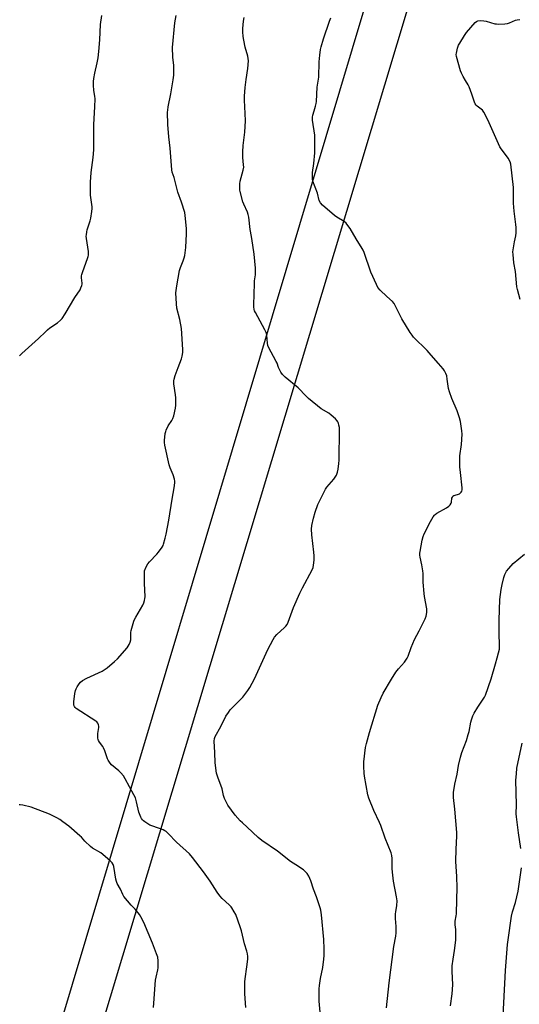
# Model space of a CAD drawing. Units: inches. Extents: x 1201769 to 1207769, y 541455 to 545456.
# Drawn here: x 1206120 to 1206403, y 544384 to 544942 of the extents above; entities that cross this region are included whole.
import ezdxf

# ---------------------------------------------------------------- set-up
doc = ezdxf.new("R2010")
doc.units = ezdxf.units.IN
doc.header["$MEASUREMENT"] = 0
for name, color, linetype in [('NTRL-Farm Land', 3, 'Continuous'), ('NTRL-Pasture Land', 2, 'Continuous'), ('Undefined', 1, 'Continuous')]:
    doc.layers.add(name, color=color, linetype=linetype)

msp = doc.modelspace()

# ---------------------------------------------------------------- linework, layer by layer
at = {"layer": 'NTRL-Farm Land'}
msp.add_polyline3d([(1206015.84, 543871.32, 0), (1206404.55, 545163.16, 0), (1206408.27, 545166.19, 0), (1206412.11, 545169.05, 0), (1206416.09, 545171.73, 0), (1206420.17, 545174.24, 0), (1206424.37, 545176.56, 0), (1206428.66, 545178.7, 0), (1206433.04, 545180.64, 0), (1206437.51, 545182.39, 0), (1206442.05, 545183.93, 0), (1206446.65, 545185.27, 0), (1206451.31, 545186.41, 0), (1206456.01, 545187.33, 0), (1206468.05, 545183.99, 0), (1206536.7, 545161.43, 0), (1206662.34, 545125.91, 0), (1206842.54, 545088.25, 0), (1207097.96, 545026.39, 0), (1207229.27, 544996.02, 0)], dxfattribs=at)
at = {"layer": 'NTRL-Pasture Land'}
msp.add_polyline3d([(1205778.66, 545250.32, 0), (1205841.23, 545288, 0), (1205860.4, 545295.71, 0), (1205869.52, 545298.02, 0), (1205878.48, 545299.34, 0), (1205904.19, 545300.03, 0), (1205932.82, 545297.46, 0), (1206031.43, 545278.31, 0), (1206221.77, 545246.6, 0), (1206288.14, 545234, 0), (1206392.18, 545205.08, 0), (1205763.3, 543105.3, 0)], dxfattribs=at)
at = {"layer": 'Undefined'}
for points, elevation in [([(1206119.88, 544751.73), (1206121.16, 544752.97), (1206130.78, 544761.46), (1206134.63, 544765.33), (1206135.85, 544766.46), (1206137.17, 544767.51), (1206141.38, 544770.37), (1206143.13, 544771.89), (1206144.12, 544772.93), (1206145.87, 544775.47), (1206151.2, 544784.84), (1206154.29, 544789.2), (1206154.78, 544790.21), (1206155.22, 544791.52), (1206155.39, 544792.32), (1206155.42, 544792.85), (1206155.1, 544795.89), (1206155.1, 544797.06), (1206155.22, 544797.92), (1206155.76, 544799.61), (1206158.49, 544806.85), (1206158.83, 544807.97), (1206159, 544808.8), (1206159.06, 544809.64), (1206158.99, 544810.79), (1206157.89, 544818.32), (1206157.79, 544819.48), (1206157.82, 544820.33), (1206158.03, 544822.02), (1206158.27, 544823.14), (1206159.93, 544828.26), (1206160.32, 544829.69), (1206160.95, 544833.49), (1206161.16, 544835.25), (1206161.15, 544836.1), (1206161.01, 544837.49), (1206160.22, 544842.76), (1206160.11, 544848.36), (1206160.19, 544850.11), (1206160.65, 544855.62), (1206161.78, 544864.13), (1206162.16, 544868.49), (1206162.06, 544882.89), (1206162.69, 544892.83), (1206162.8, 544897.48), (1206162.7, 544898.89), (1206162.03, 544902.2), (1206161.89, 544905.15), (1206161.89, 544907.22), (1206162.11, 544908.93), (1206162.65, 544912.05), (1206163.99, 544917.77), (1206164.52, 544920.59), (1206164.92, 544924.27), (1206165.42, 544930.78), (1206165.78, 544939.55), (1206166.61, 544944.68)], 390), ([(1206403.93, 544783.65), (1206402.33, 544789.34), (1206402.01, 544790.77), (1206401.14, 544799.59), (1206400.3, 544804.5), (1206399.84, 544809.14), (1206399.75, 544810.59), (1206399.8, 544811.75), (1206400.6, 544816.36), (1206401.35, 544819.83), (1206401.51, 544821.54), (1206401.61, 544824.4), (1206401.47, 544826.14), (1206400.49, 544833.7), (1206400.26, 544836), (1206400.17, 544838.35), (1206400.11, 544847.16), (1206398.66, 544860.32), (1206398.19, 544861.7), (1206397.06, 544863.8), (1206396.2, 544865.02), (1206393.12, 544869.04), (1206392.34, 544870.3), (1206385.51, 544885.5), (1206383.28, 544889.83), (1206382.45, 544890.94), (1206379.44, 544893.31), (1206378.85, 544893.87), (1206378.37, 544894.53), (1206377.94, 544895.57), (1206376.54, 544899.98), (1206374.93, 544904.3), (1206374.4, 544905.33), (1206372.78, 544907.81), (1206371.49, 544910.08), (1206370.56, 544911.88), (1206370.03, 544913.21), (1206367.79, 544921.36), (1206367.63, 544922.48), (1206367.69, 544923.32), (1206368.32, 544926.13), (1206368.87, 544927.76), (1206369.58, 544929.05), (1206372.23, 544933.35), (1206373.41, 544935.05), (1206378.33, 544940.61), (1206379.19, 544941.35), (1206379.92, 544941.64), (1206381.26, 544941.76), (1206383.21, 544941.68), (1206384.66, 544941.36), (1206389.54, 544940.01), (1206390.41, 544939.86), (1206391.6, 544939.82), (1206395.18, 544940.02), (1206396.66, 544940.19), (1206397.75, 544940.52), (1206401.16, 544942.03), (1206402.24, 544942.27), (1206403.58, 544942.34)], 398), ([(1206364.27, 544383.19), (1206365.22, 544390.09), (1206365.74, 544395.23), (1206365.37, 544402.93), (1206365.36, 544405.83), (1206365.82, 544409.76), (1206366.65, 544414.64), (1206367.44, 544420.41), (1206367.31, 544426.57), (1206366.99, 544429.23), (1206366.96, 544430), (1206367.08, 544431.16), (1206367.64, 544434.32), (1206367.76, 544435.48), (1206367.89, 544443.53), (1206368.09, 544450.22), (1206367.88, 544456.57), (1206367.45, 544464.99), (1206367.54, 544472.08), (1206367.89, 544479.39), (1206367.9, 544481.53), (1206366.74, 544494.64), (1206366.06, 544501.4), (1206365.99, 544502.83), (1206366.06, 544504.24), (1206366.87, 544508.96), (1206368.05, 544514.55), (1206368.97, 544519.51), (1206370.1, 544524.28), (1206370.8, 544526.78), (1206373.36, 544533.66), (1206374.41, 544537.09), (1206374.85, 544538.81), (1206375.82, 544544.01), (1206376.18, 544545.43), (1206376.99, 544547.56), (1206377.74, 544549.09), (1206379.84, 544552.47), (1206382.59, 544556.47), (1206383.54, 544558.13), (1206384.15, 544559.38), (1206387.34, 544568.56), (1206389.95, 544577.14), (1206390.9, 544580.54), (1206391.57, 544583.3), (1206392.05, 544585.51), (1206392.21, 544587.08), (1206391.98, 544594.81), (1206391.98, 544601.96), (1206392.32, 544613.61), (1206393.03, 544619.31), (1206393.61, 544622.16), (1206394.56, 544626.15), (1206395.18, 544627.82), (1206396.14, 544629.66), (1206397.39, 544631.24), (1206399.91, 544634.01), (1206406.29, 544639.37)], 398), ([(1206404.31, 544472.42), (1206402.85, 544481.35), (1206401.69, 544490.39), (1206401.67, 544492.03), (1206401.79, 544497.15), (1206401.44, 544511.26), (1206401.69, 544514.78), (1206402.03, 544518), (1206404.91, 544532.05)], 400), ([(1206195.95, 544382.35), (1206196.06, 544384.7), (1206197.02, 544397.76), (1206197.34, 544399.46), (1206198.44, 544403.6), (1206198.64, 544404.79), (1206198.56, 544408.67), (1206198.32, 544410.73), (1206197.68, 544412.69), (1206195.4, 544418.79), (1206190.39, 544430.45), (1206188.74, 544433.78), (1206187.97, 544435), (1206186.33, 544437.11), (1206185.54, 544438), (1206183.15, 544440.27), (1206179.11, 544445.3), (1206178.53, 544446.29), (1206177.19, 544449.41), (1206175.34, 544452.63), (1206174.95, 544453.7), (1206174.64, 544455.06), (1206173.37, 544462.28), (1206173.03, 544463.36), (1206172.52, 544464.28), (1206171.38, 544465.52), (1206167.23, 544469.11), (1206166.03, 544469.9), (1206161.29, 544472.67), (1206160.13, 544473.51), (1206156.99, 544476.5), (1206155, 544478.76), (1206154.18, 544479.58), (1206147.89, 544485.12), (1206144.58, 544487.63), (1206142.88, 544488.83), (1206141.11, 544489.78), (1206136.99, 544491.8), (1206126.6, 544495.78), (1206121.73, 544497.07), (1206120.32, 544497.26), (1206119.8, 544497.18)], 390), ([(1206394.12, 544373.95), (1206395.63, 544403.3), (1206396.09, 544410.7), (1206396.69, 544418.08), (1206396.99, 544420.6), (1206398.93, 544434.01), (1206399.55, 544436.48), (1206401.22, 544441.75), (1206402.77, 544448.28), (1206404.64, 544461.49)], 400)]:
    msp.add_lwpolyline(points, dxfattribs=dict(at, elevation=elevation))
for points in [[(1206248.24, 544382.27, 392), (1206247.7, 544390, 392), (1206247.79, 544396.81, 392), (1206247.93, 544398.59, 392), (1206248.86, 544405.38, 392), (1206249.36, 544409.76, 392), (1206249.43, 544411.22, 392), (1206249.26, 544412.77, 392), (1206248.92, 544414.15, 392), (1206247.57, 544418.44, 392), (1206245.73, 544425.78, 392), (1206245.08, 544427.99, 392), (1206242.55, 544435.03, 392), (1206241.75, 544436.55, 392), (1206240.41, 544438.72, 392), (1206239.89, 544439.39, 392), (1206238.91, 544440.4, 392), (1206234.84, 544444.12, 392), (1206233.56, 544445.62, 392), (1206232.04, 544447.67, 392), (1206228.09, 544453.86, 392), (1206224.24, 544459.26, 392), (1206218.08, 544467.36, 392), (1206216.32, 544469.33, 392), (1206208.93, 544476.03, 392), (1206204.29, 544480.89, 392), (1206203.03, 544482.01, 392), (1206202.36, 544482.45, 392), (1206201.3, 544482.94, 392), (1206195.48, 544485.05, 392), (1206193.85, 544485.73, 392), (1206190.92, 544487.58, 392), (1206190.23, 544488.09, 392), (1206189.61, 544488.67, 392), (1206189.16, 544489.36, 392), (1206188.78, 544490.12, 392), (1206187.56, 544493.01, 392), (1206186.3, 544498.88, 392), (1206185.65, 544501.06, 392), (1206184.73, 544502.92, 392), (1206179.88, 544511.9, 392), (1206178.83, 544513.59, 392), (1206177.35, 544515.4, 392), (1206176.31, 544516.39, 392), (1206172.14, 544519.94, 392), (1206171.39, 544520.76, 392), (1206170.55, 544521.85, 392), (1206170.11, 544522.55, 392), (1206169.77, 544523.34, 392), (1206168.33, 544527.72, 392), (1206167.6, 544529.54, 392), (1206167.17, 544530.23, 392), (1206165.25, 544532.69, 392), (1206164.67, 544533.64, 392), (1206164.49, 544534.15, 392), (1206164.38, 544534.97, 392), (1206164.37, 544537.54, 392), (1206164.46, 544538.67, 392), (1206164.9, 544540.97, 392), (1206164.95, 544541.81, 392), (1206164.78, 544542.6, 392), (1206164.34, 544543.57, 392), (1206163.86, 544544.17, 392), (1206163.26, 544544.62, 392), (1206152.04, 544551.79, 392), (1206151.41, 544552.37, 392), (1206151.02, 544553, 392), (1206150.77, 544553.69, 392), (1206150.68, 544554.5, 392), (1206150.77, 544555.65, 392), (1206151.38, 544560.3, 392), (1206151.72, 544561.99, 392), (1206152.12, 544563.03, 392), (1206152.65, 544564.04, 392), (1206153.77, 544565.76, 392), (1206154.48, 544566.68, 392), (1206155.58, 544567.58, 392), (1206158.06, 544569.05, 392), (1206166.75, 544572.96, 392), (1206168.02, 544573.66, 392), (1206169.66, 544574.77, 392), (1206173.8, 544578.41, 392), (1206175.49, 544580, 392), (1206180.92, 544586.19, 392), (1206181.59, 544587.11, 392), (1206182.08, 544588, 392), (1206182.68, 544589.49, 392), (1206182.99, 544590.79, 392), (1206183.08, 544594.79, 392), (1206183.23, 544595.93, 392), (1206184.74, 544601.24, 392), (1206185.19, 544602.34, 392), (1206185.86, 544603.66, 392), (1206189.89, 544610.37, 392), (1206190.47, 544611.63, 392), (1206190.86, 544613.04, 392), (1206191.06, 544614.19, 392), (1206191.11, 544615.06, 392), (1206190.76, 544622.91, 392), (1206190.71, 544628.2, 392), (1206190.75, 544629.07, 392), (1206190.89, 544629.92, 392), (1206191.72, 544632.08, 392), (1206192.65, 544633.87, 392), (1206193.55, 544634.94, 392), (1206197.82, 544639.24, 392), (1206198.81, 544640.33, 392), (1206200.75, 544643.23, 392), (1206201.32, 544644.23, 392), (1206201.65, 544645.02, 392), (1206202.6, 544648.34, 392), (1206203.12, 544650.63, 392), (1206204.57, 544658.58, 392), (1206206.52, 544670.49, 392), (1206207.7, 544676.98, 392), (1206207.97, 544679.81, 392), (1206207.92, 544680.67, 392), (1206207.73, 544681.82, 392), (1206207.04, 544684.34, 392), (1206205.3, 544688.28, 392), (1206204.75, 544689.93, 392), (1206202.37, 544701.16, 392), (1206202.15, 544702.61, 392), (1206202.11, 544703.77, 392), (1206202.59, 544707.6, 392), (1206202.81, 544708.77, 392), (1206203.06, 544709.61, 392), (1206204.14, 544712.04, 392), (1206206.26, 544715.15, 392), (1206206.83, 544716.14, 392), (1206207.37, 544717.79, 392), (1206208.42, 544722.05, 392), (1206208.63, 544723.79, 392), (1206208.62, 544727.92, 392), (1206208.42, 544729.67, 392), (1206207.42, 544735.8, 392), (1206207.36, 544736.65, 392), (1206207.39, 544737.46, 392), (1206207.64, 544738.57, 392), (1206208.28, 544740.48, 392), (1206209.88, 544745.03, 392), (1206211.72, 544749.95, 392), (1206212.16, 544751.6, 392), (1206212.52, 544753.55, 392), (1206212.53, 544755.28, 392), (1206211.78, 544767.3, 392), (1206210.83, 544772.37, 392), (1206209.14, 544778.82, 392), (1206208.92, 544781.18, 392), (1206208.63, 544787.4, 392), (1206209.16, 544791.39, 392), (1206210.71, 544800.19, 392), (1206211.24, 544801.77, 392), (1206212.81, 544805.56, 392), (1206213.36, 544807.25, 392), (1206213.69, 544808.66, 392), (1206214.34, 544813.18, 392), (1206214.64, 544820.91, 392), (1206214.53, 544823.73, 392), (1206214.12, 544829.63, 392), (1206213.9, 544831.37, 392), (1206213.59, 544833.07, 392), (1206211.77, 544838.76, 392), (1206209.74, 544844.57, 392), (1206207.61, 544852.86, 392), (1206206.56, 544855.89, 392), (1206206.25, 544857.23, 392), (1206205.42, 544869.4, 392), (1206204.64, 544875.95, 392), (1206203.98, 544882.79, 392), (1206203.89, 544889.77, 392), (1206203.95, 544890.92, 392), (1206204.24, 544892.9, 392), (1206205.74, 544900.32, 392), (1206207.12, 544908.24, 392), (1206207.47, 544910.89, 392), (1206207.47, 544916.31, 392), (1206206.89, 544921.07, 392), (1206206.69, 544926.49, 392), (1206208.01, 544940.51, 392), (1206208.82, 544944.74, 392)], [(1206290.39, 544379.68, 394), (1206289.85, 544385.91, 394), (1206289.79, 544387.7, 394), (1206289.88, 544392.79, 394), (1206290.03, 544394.83, 394), (1206290.63, 544398.78, 394), (1206291.97, 544404.96, 394), (1206292.54, 544409.68, 394), (1206292.69, 544411.75, 394), (1206292.69, 544415.63, 394), (1206292.5, 544420.79, 394), (1206291.25, 544434.79, 394), (1206290.83, 544437.42, 394), (1206290.45, 544438.86, 394), (1206288.27, 544445.06, 394), (1206286.6, 544449.33, 394), (1206285.13, 544454.07, 394), (1206284.03, 544456.8, 394), (1206283.05, 544458.17, 394), (1206281.74, 544459.61, 394), (1206280.89, 544460.36, 394), (1206276.59, 544463.08, 394), (1206273.58, 544465.15, 394), (1206266.2, 544470.99, 394), (1206257.33, 544477.03, 394), (1206255.27, 544478.59, 394), (1206248.98, 544484.57, 394), (1206246.29, 544486.89, 394), (1206245.05, 544488.13, 394), (1206242.16, 544491.41, 394), (1206238.13, 544497.03, 394), (1206236.7, 544499.55, 394), (1206236.12, 544500.86, 394), (1206235.68, 544502.53, 394), (1206234.88, 544506.33, 394), (1206232.39, 544512.89, 394), (1206231.69, 544515.11, 394), (1206230.86, 544521.04, 394), (1206230.75, 544526.84, 394), (1206230.38, 544533.32, 394), (1206230.45, 544534.7, 394), (1206230.89, 544535.95, 394), (1206234.05, 544541.62, 394), (1206236.98, 544547.36, 394), (1206238.36, 544549.57, 394), (1206239.35, 544550.99, 394), (1206240.11, 544551.86, 394), (1206245.29, 544556.97, 394), (1206246.49, 544558.24, 394), (1206249.34, 544561.91, 394), (1206250.45, 544563.63, 394), (1206253.11, 544568.55, 394), (1206260.77, 544585.28, 394), (1206263.7, 544590.99, 394), (1206264.54, 544592.17, 394), (1206265.85, 544593.71, 394), (1206270.24, 544597.65, 394), (1206271, 544598.53, 394), (1206271.65, 544599.49, 394), (1206272.25, 544600.8, 394), (1206275.25, 544609.08, 394), (1206278.86, 544617.21, 394), (1206280.39, 544620.28, 394), (1206285.97, 544630.35, 394), (1206286.43, 544631.65, 394), (1206286.71, 544633.04, 394), (1206286.99, 544635.95, 394), (1206287.04, 544638.43, 394), (1206286.89, 544640.44, 394), (1206285.67, 544650.33, 394), (1206285.56, 544653.48, 394), (1206285.79, 544655.47, 394), (1206286.66, 544659.7, 394), (1206287.63, 544663.14, 394), (1206289.2, 544667.42, 394), (1206290.02, 544669.28, 394), (1206292.81, 544675.07, 394), (1206293.41, 544676.06, 394), (1206294.26, 544677.22, 394), (1206298.23, 544681.74, 394), (1206299.01, 544682.92, 394), (1206299.67, 544684.16, 394), (1206300.22, 544685.79, 394), (1206300.61, 544687.48, 394), (1206301.03, 544690.62, 394), (1206301.2, 544692.65, 394), (1206301.47, 544709.92, 394), (1206301.37, 544711.07, 394), (1206301.11, 544712.44, 394), (1206300.82, 544713.51, 394), (1206300.48, 544714.25, 394), (1206300, 544714.91, 394), (1206299.06, 544715.95, 394), (1206296.67, 544718.15, 394), (1206295.27, 544719.16, 394), (1206291.05, 544721.76, 394), (1206283.87, 544727.61, 394), (1206282.58, 544728.82, 394), (1206278.02, 544733.66, 394), (1206270.58, 544739.69, 394), (1206269.69, 544740.48, 394), (1206269.13, 544741.13, 394), (1206268.19, 544742.53, 394), (1206267.33, 544744, 394), (1206266.89, 544745.05, 394), (1206266.04, 544747.52, 394), (1206265.56, 544748.6, 394), (1206261.21, 544756.6, 394), (1206260.84, 544757.64, 394), (1206260.59, 544758.81, 394), (1206260.11, 544763.46, 394), (1206259.81, 544764.87, 394), (1206259.04, 544766.48, 394), (1206253.67, 544776.3, 394), (1206253.22, 544777.31, 394), (1206253, 544778.08, 394), (1206252.79, 544779.41, 394), (1206252.77, 544780.56, 394), (1206253.14, 544792.8, 394), (1206253.25, 544794.23, 394), (1206253.69, 544797.56, 394), (1206253.77, 544799.82, 394), (1206253.72, 544801.5, 394), (1206253.06, 544809.31, 394), (1206252.29, 544814.53, 394), (1206251.41, 544819.28, 394), (1206250.79, 544823.29, 394), (1206249.92, 544830.36, 394), (1206249.68, 544831.82, 394), (1206249.2, 544833.19, 394), (1206247.06, 544837.68, 394), (1206246.52, 544839.04, 394), (1206245.1, 544844.82, 394), (1206244.95, 544845.69, 394), (1206244.88, 544846.85, 394), (1206244.9, 544849.17, 394), (1206245.12, 544850.78, 394), (1206246.8, 544856.97, 394), (1206247.07, 544858.65, 394), (1206247.04, 544860.08, 394), (1206246.59, 544864.18, 394), (1206246.49, 544867.33, 394), (1206246.81, 544871.05, 394), (1206247.65, 544878.56, 394), (1206248.09, 544884.91, 394), (1206247.94, 544889.05, 394), (1206247.5, 544896.66, 394), (1206247.53, 544898.97, 394), (1206247.85, 544903.9, 394), (1206248.38, 544908.34, 394), (1206249.32, 544914.62, 394), (1206249.71, 544919.02, 394), (1206249.66, 544920.19, 394), (1206249.42, 544921.62, 394), (1206247.88, 544926.78, 394), (1206247.06, 544930.75, 394), (1206246.74, 544932.76, 394), (1206246.56, 544935.45, 394), (1206246.55, 544937.25, 394), (1206246.96, 544941.42, 394), (1206247.25, 544943.49, 394)], [(1206327.99, 544382.09, 396), (1206329.49, 544396.31, 396), (1206332.25, 544416.93, 396), (1206333.27, 544422.68, 396), (1206333.47, 544424.69, 396), (1206333.47, 544428.28, 396), (1206333.25, 544432.72, 396), (1206333.24, 544435.37, 396), (1206333.33, 544436.54, 396), (1206333.88, 544440.02, 396), (1206334.01, 544442.7, 396), (1206333.69, 544444.98, 396), (1206332.04, 544453.9, 396), (1206331.42, 544458.95, 396), (1206331.24, 544461.04, 396), (1206331.29, 544466.73, 396), (1206331.16, 544468.37, 396), (1206330.74, 544469.93, 396), (1206327.34, 544478.35, 396), (1206324.82, 544485.55, 396), (1206324.13, 544487.13, 396), (1206320.78, 544494.04, 396), (1206318.11, 544500.93, 396), (1206317.47, 544502.9, 396), (1206315.65, 544513.45, 396), (1206315.47, 544515.2, 396), (1206315.25, 544518.99, 396), (1206315.22, 544520.44, 396), (1206315.29, 544521.63, 396), (1206316.14, 544529.64, 396), (1206316.65, 544531.96, 396), (1206318.33, 544538.27, 396), (1206323.17, 544553.72, 396), (1206324.98, 544558.09, 396), (1206326.2, 544560.41, 396), (1206330.8, 544568.4, 396), (1206333.36, 544572.4, 396), (1206334.77, 544574.31, 396), (1206338.2, 544578.11, 396), (1206339.71, 544580.25, 396), (1206340.31, 544581.54, 396), (1206342.06, 544586.41, 396), (1206343.92, 544590.97, 396), (1206346.51, 544595.79, 396), (1206349.95, 544602.6, 396), (1206350.64, 544604.21, 396), (1206350.83, 544605.06, 396), (1206351.01, 544606.5, 396), (1206351.01, 544608.23, 396), (1206349.64, 544615.35, 396), (1206349.39, 544617.07, 396), (1206348.93, 544623.44, 396), (1206348.8, 544628.4, 396), (1206348.67, 544629.89, 396), (1206348.06, 544633.27, 396), (1206347.13, 544637.58, 396), (1206346.98, 544638.74, 396), (1206347, 544639.86, 396), (1206347.11, 544640.75, 396), (1206348.33, 544647.22, 396), (1206348.8, 544649.21, 396), (1206349.44, 544650.79, 396), (1206353.03, 544657.77, 396), (1206354.52, 544660.37, 396), (1206355.2, 544661.34, 396), (1206355.71, 544661.85, 396), (1206356.57, 544662.47, 396), (1206361.99, 544665.62, 396), (1206363.43, 544666.59, 396), (1206364.15, 544667.33, 396), (1206364.68, 544668.19, 396), (1206364.83, 544668.73, 396), (1206365.19, 544670.96, 396), (1206365.44, 544671.69, 396), (1206365.67, 544672.11, 396), (1206366.24, 544672.53, 396), (1206368.35, 544673.09, 396), (1206369.39, 544673.54, 396), (1206370.49, 544674.36, 396), (1206370.87, 544675.01, 396), (1206370.96, 544675.82, 396), (1206370.89, 544676.98, 396), (1206370.1, 544685.54, 396), (1206369.69, 544688.77, 396), (1206369.62, 544692.91, 396), (1206369.71, 544694.98, 396), (1206370.62, 544701.47, 396), (1206370.88, 544707.37, 396), (1206370.85, 544709.13, 396), (1206369.93, 544714.58, 396), (1206369.5, 544716.57, 396), (1206368.16, 544720.48, 396), (1206365.02, 544727.61, 396), (1206363.72, 544731.24, 396), (1206363.24, 544733.24, 396), (1206362.55, 544738.44, 396), (1206362.22, 544740.37, 396), (1206361.79, 544741.68, 396), (1206361.03, 544743.15, 396), (1206360.2, 544744.32, 396), (1206357.58, 544747.44, 396), (1206353.33, 544752.19, 396), (1206351.16, 544754.75, 396), (1206343.46, 544762.39, 396), (1206342.52, 544763.42, 396), (1206341.53, 544764.86, 396), (1206336.76, 544772.61, 396), (1206333.6, 544779.16, 396), (1206332.35, 544781.47, 396), (1206331.38, 544782.57, 396), (1206328.29, 544785.39, 396), (1206324.5, 544789.04, 396), (1206323.14, 544790.54, 396), (1206322.32, 544792.08, 396), (1206319.22, 544799.1, 396), (1206315.4, 544810.25, 396), (1206314.85, 544811.62, 396), (1206314.3, 544812.63, 396), (1206310.93, 544818.03, 396), (1206307.49, 544823.82, 396), (1206306.2, 544825.69, 396), (1206305.15, 544827.02, 396), (1206304.08, 544827.93, 396), (1206299.83, 544830.39, 396), (1206298.64, 544831.23, 396), (1206291.85, 544837.14, 396), (1206290.63, 544838.42, 396), (1206289.95, 544839.84, 396), (1206288.85, 544843.92, 396), (1206286.36, 544850.73, 396), (1206286.07, 544851.84, 396), (1206285.99, 544852.72, 396), (1206286.09, 544855.7, 396), (1206286.79, 544860.68, 396), (1206287.37, 544866.76, 396), (1206287.47, 544874.09, 396), (1206287.44, 544875.56, 396), (1206287.33, 544876.74, 396), (1206286.05, 544885.28, 396), (1206285.99, 544886.17, 396), (1206286.05, 544887.01, 396), (1206286.26, 544888.1, 396), (1206287.1, 544890.69, 396), (1206287.78, 544893.19, 396), (1206288.2, 544894.86, 396), (1206288.39, 544895.98, 396), (1206288.67, 544904, 396), (1206289.64, 544909.71, 396), (1206289.91, 544918.44, 396), (1206290.21, 544922.17, 396), (1206290.66, 544925.3, 396), (1206291.05, 544926.99, 396), (1206292.31, 544931.46, 396), (1206295.66, 544941.38, 396), (1206296.47, 544943.25, 396)]]:
    msp.add_polyline3d(points, dxfattribs=at)

doc.saveas('drawing.dxf')
